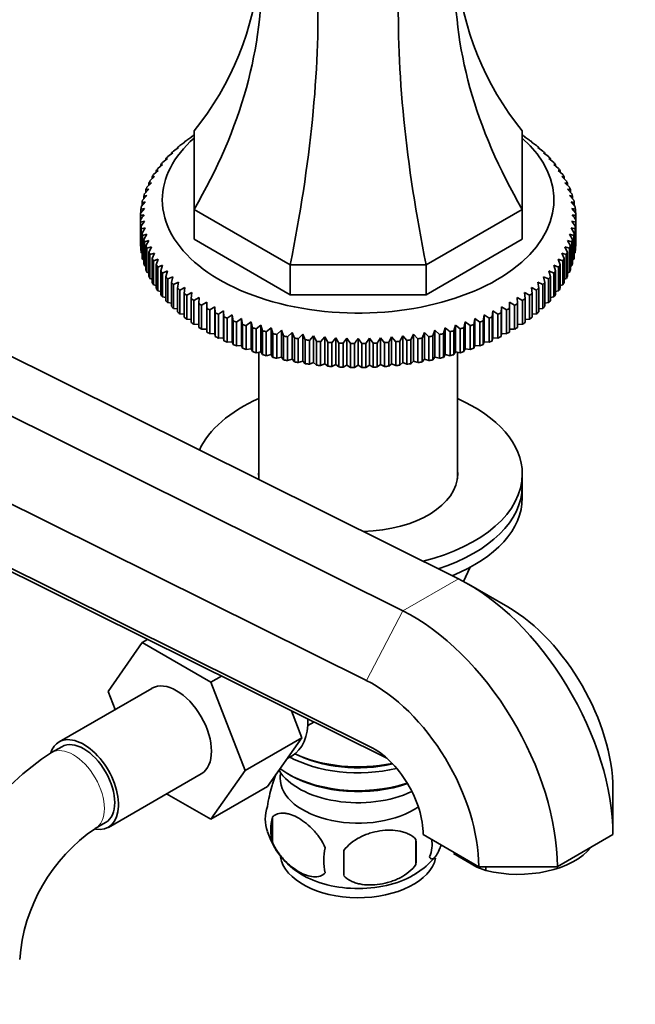
# Model space of a CAD drawing. Units: millimetres. Extents: x 0 to 1606, y 0 to 1568.
# Drawn here: x 1373 to 1457, y 329 to 463 of the extents above; entities that cross this region are included whole.
import ezdxf
from ezdxf import colors
from ezdxf.entities.mleader import LeaderData, LeaderLine
from ezdxf.math import Vec2, Vec3

# ---------------------------------------------------------------- set-up
doc = ezdxf.new("R2010")
doc.units = ezdxf.units.MM
doc.layers.add('DV7_Défaut', color=7, linetype='Continuous')
doc.layers.add('Défaut', color=7, linetype='Continuous')

# ---------------------------------------------------------------- blocks, each defined once
blk = doc.blocks.new('_DOT')
at = {"color": 0}
blk.add_line((0, 0), (-1, 0), dxfattribs=at)
at = {"color": 0, "const_width": 0.333}
blk.add_lwpolyline([(-0.1665, 0, 1), (0.1665, 0, 1)], format="xyb", close=True, dxfattribs=at)
blk = doc.blocks.new('SE6')
at = {"layer": 'DV7_Défaut', "color": 7, "linetype": 'Continuous', "lineweight": 35}
for p, q in [((1396.95, 437.49), (1396.95, 448.25)), ((1441.95, 448.25), (1441.95, 437.49)), ((1395.01, 446.24), (1395.7, 446.71)), ((1395.7, 446.71), (1395.59, 446.7)), ((1395.59, 446.7), (1395.59, 446.63)), ((1395.94, 446.96), (1396.64, 447.41)), ((1396.64, 447.41), (1396.56, 447.41)), ((1396.56, 447.41), (1396.56, 447.36)), ((1396.93, 447.66), (1396.95, 447.66)), ((1441.95, 447.66), (1441.96, 447.66)), ((1442.26, 447.41), (1442.95, 446.96)), ((1442.33, 447.41), (1442.26, 447.41)), ((1442.33, 447.36), (1442.33, 447.41)), ((1443.19, 446.71), (1443.88, 446.24)), ((1443.3, 446.7), (1443.19, 446.71)), ((1443.3, 446.63), (1443.3, 446.7)), ((1393.35, 444.71), (1394.03, 445.22)), ((1394.03, 445.22), (1393.85, 445.2)), ((1393.85, 445.2), (1393.85, 445.08)), ((1394.15, 445.48), (1394.83, 445.98)), ((1394.83, 445.98), (1394.69, 445.96)), ((1394.69, 445.96), (1394.69, 445.87)), ((1444.06, 445.98), (1444.75, 445.48)), ((1444.21, 445.96), (1444.06, 445.98)), ((1444.21, 445.87), (1444.21, 445.96)), ((1444.86, 445.22), (1445.54, 444.71)), ((1445.05, 445.2), (1444.86, 445.22)), ((1445.05, 445.08), (1445.05, 445.2)), ((1392.63, 443.91), (1393.3, 444.44)), ((1393.3, 444.44), (1393.08, 444.42)), ((1393.08, 444.42), (1393.08, 444.27)), ((1445.6, 444.44), (1446.26, 443.91)), ((1445.81, 444.42), (1445.6, 444.44)), ((1445.81, 444.27), (1445.81, 444.42)), ((1391.41, 442.25), (1392.05, 442.82)), ((1392.05, 442.82), (1391.76, 442.78)), ((1391.76, 442.78), (1391.76, 442.57)), ((1391.98, 443.09), (1392.63, 443.64)), ((1392.63, 443.64), (1392.38, 443.61)), ((1392.38, 443.61), (1392.38, 443.43)), ((1446.26, 443.64), (1446.91, 443.09)), ((1446.51, 443.61), (1446.26, 443.64)), ((1446.51, 443.43), (1446.51, 443.61)), ((1446.85, 442.82), (1447.49, 442.25)), ((1447.13, 442.78), (1446.85, 442.82)), ((1447.13, 442.57), (1447.13, 442.78)), ((1390.49, 440.52), (1391.1, 441.13)), ((1391.1, 441.13), (1390.75, 441.08)), ((1390.75, 441.08), (1390.75, 440.78)), ((1390.91, 441.39), (1391.53, 441.98)), ((1391.53, 441.98), (1391.21, 441.94)), ((1391.21, 441.94), (1391.21, 441.68)), ((1447.36, 441.98), (1447.98, 441.39)), ((1447.68, 441.94), (1447.36, 441.98)), ((1447.68, 441.68), (1447.68, 441.94)), ((1447.8, 441.13), (1448.4, 440.52)), ((1448.15, 441.08), (1447.8, 441.13)), ((1448.15, 440.78), (1448.15, 441.08)), ((1390.15, 439.64), (1390.74, 440.27)), ((1390.74, 440.27), (1390.36, 440.2)), ((1390.36, 440.2), (1390.36, 439.86)), ((1448.16, 440.27), (1448.74, 439.64)), ((1448.54, 440.2), (1448.16, 440.27)), ((1448.54, 439.86), (1448.54, 440.2)), ((1389.71, 437.86), (1390.26, 438.52)), ((1390.26, 438.52), (1389.82, 438.43)), ((1389.82, 438.43), (1389.82, 437.98)), ((1389.89, 438.75), (1390.46, 439.4)), ((1390.46, 439.4), (1390.05, 439.32)), ((1390.05, 439.32), (1390.05, 438.93)), ((1448.44, 439.4), (1449, 438.75)), ((1448.85, 439.32), (1448.44, 439.4)), ((1448.64, 438.52), (1449.18, 437.86)), ((1449.08, 438.43), (1448.64, 438.52)), ((1448.85, 438.93), (1448.85, 439.32)), ((1449.08, 437.98), (1449.08, 438.43)), ((1389.62, 436.96), (1390.14, 437.63)), ((1390.14, 437.63), (1389.67, 437.53)), ((1389.67, 437.53), (1389.67, 437.02)), ((1410.13, 429.88), (1396.95, 437.49)), ((1396.95, 437.49), (1396.95, 433.41)), ((1441.95, 437.49), (1428.77, 429.88)), ((1441.95, 437.49), (1441.95, 433.41)), ((1448.76, 437.63), (1449.28, 436.96)), ((1449.23, 437.53), (1448.76, 437.63)), ((1449.23, 437.02), (1449.23, 437.53)), ((1389.6, 436.63), (1389.6, 436.05)), ((1389.6, 432.79), (1389.6, 436.05)), ((1390.14, 435.86), (1389.62, 435.72)), ((1389.62, 435.72), (1389.62, 432.46)), ((1389.67, 435.15), (1390.14, 435.86)), ((1448.76, 435.86), (1449.23, 435.15)), ((1449.28, 435.72), (1448.76, 435.86)), ((1449.28, 432.46), (1449.28, 435.72)), ((1449.29, 436.05), (1449.29, 436.63)), ((1449.29, 436.05), (1449.29, 432.79)), ((1389.67, 431.89), (1389.67, 435.15)), ((1390.26, 434.98), (1389.71, 434.82)), ((1389.71, 434.82), (1389.71, 431.56)), ((1389.82, 434.25), (1390.26, 434.98)), ((1448.64, 434.98), (1449.08, 434.25)), ((1449.18, 434.82), (1448.64, 434.98)), ((1449.18, 431.56), (1449.18, 434.82)), ((1449.23, 435.15), (1449.23, 431.89)), ((1389.82, 430.99), (1389.82, 434.25)), ((1390.46, 434.1), (1389.89, 433.93)), ((1389.89, 433.93), (1389.89, 430.66)), ((1390.05, 433.36), (1390.46, 434.1)), ((1390.05, 430.09), (1390.05, 433.36)), ((1390.74, 433.22), (1390.15, 433.04)), ((1390.15, 433.04), (1390.15, 429.77)), ((1390.36, 432.48), (1390.74, 433.22)), ((1410.13, 425.8), (1396.95, 433.41)), ((1441.95, 433.41), (1428.77, 425.8)), ((1448.16, 433.22), (1448.54, 432.48)), ((1448.74, 433.04), (1448.16, 433.22)), ((1448.44, 434.1), (1448.85, 433.36)), ((1449, 433.93), (1448.44, 434.1)), ((1448.74, 429.77), (1448.74, 433.04)), ((1448.85, 433.36), (1448.85, 430.09)), ((1449, 430.66), (1449, 433.93)), ((1449.08, 434.25), (1449.08, 430.99)), ((1389.62, 432.46), (1389.67, 432.43)), ((1390.36, 429.21), (1390.36, 432.48)), ((1391.1, 432.36), (1390.49, 432.16)), ((1390.49, 432.16), (1390.49, 428.89)), ((1390.75, 431.6), (1391.1, 432.36)), ((1390.75, 428.34), (1390.75, 431.6)), ((1447.8, 432.36), (1448.15, 431.6)), ((1448.4, 432.16), (1447.8, 432.36)), ((1448.15, 431.6), (1448.15, 428.34)), ((1448.4, 428.89), (1448.4, 432.16)), ((1448.54, 432.48), (1448.54, 429.21)), ((1449.23, 432.43), (1449.28, 432.46)), ((1389.71, 431.56), (1389.82, 431.51)), ((1389.89, 430.66), (1390.05, 430.6)), ((1391.53, 431.51), (1390.91, 431.29)), ((1390.91, 431.29), (1390.91, 428.02)), ((1391.21, 430.74), (1391.53, 431.51)), ((1391.21, 427.48), (1391.21, 430.74)), ((1392.05, 430.67), (1391.41, 430.43)), ((1391.41, 430.43), (1391.41, 427.17)), ((1391.76, 429.9), (1392.05, 430.67)), ((1446.85, 430.67), (1447.13, 429.9)), ((1447.49, 430.43), (1446.85, 430.67)), ((1447.36, 431.51), (1447.68, 430.74)), ((1447.98, 431.29), (1447.36, 431.51)), ((1447.49, 427.17), (1447.49, 430.43)), ((1447.68, 430.74), (1447.68, 427.48)), ((1447.98, 428.02), (1447.98, 431.29)), ((1448.85, 430.6), (1449, 430.66)), ((1449.08, 431.51), (1449.18, 431.56)), ((1390.15, 429.77), (1390.36, 429.69)), ((1391.76, 426.63), (1391.76, 429.9)), ((1392.63, 429.86), (1391.98, 429.59)), ((1391.98, 429.59), (1391.98, 426.33)), ((1392.38, 429.07), (1392.63, 429.86)), ((1392.38, 425.8), (1392.38, 429.07)), ((1393.3, 429.05), (1392.63, 428.77)), ((1393.08, 428.26), (1393.3, 429.05)), ((1428.77, 429.88), (1410.13, 429.88)), ((1410.13, 429.88), (1410.13, 425.8)), ((1428.77, 429.88), (1428.77, 425.8)), ((1445.6, 429.05), (1445.81, 428.26)), ((1446.26, 428.77), (1445.6, 429.05)), ((1446.26, 429.86), (1446.51, 429.07)), ((1446.91, 429.59), (1446.26, 429.86)), ((1446.51, 429.07), (1446.51, 425.8)), ((1446.91, 426.33), (1446.91, 429.59)), ((1447.13, 429.9), (1447.13, 426.63)), ((1448.54, 429.69), (1448.74, 429.77)), ((1390.49, 428.89), (1390.75, 428.8)), ((1390.91, 428.02), (1391.21, 427.93)), ((1392.63, 428.77), (1392.63, 425.51)), ((1393.08, 425), (1393.08, 428.26)), ((1394.03, 428.27), (1393.35, 427.97)), ((1393.35, 427.97), (1393.35, 424.71)), ((1393.85, 427.48), (1394.03, 428.27)), ((1444.86, 428.27), (1445.05, 427.48)), ((1445.54, 427.97), (1444.86, 428.27)), ((1445.54, 424.71), (1445.54, 427.97)), ((1445.81, 428.26), (1445.81, 425)), ((1446.26, 425.51), (1446.26, 428.77)), ((1447.68, 427.93), (1447.98, 428.02)), ((1448.15, 428.8), (1448.4, 428.89)), ((1391.41, 427.17), (1391.76, 427.07)), ((1391.98, 426.33), (1392.38, 426.24)), ((1393.85, 424.21), (1393.85, 427.48)), ((1394.83, 427.52), (1394.15, 427.19)), ((1394.15, 427.19), (1394.15, 423.93)), ((1394.69, 426.71), (1394.83, 427.52)), ((1394.69, 423.45), (1394.69, 426.71)), ((1395.7, 426.79), (1395.01, 426.44)), ((1395.01, 426.44), (1395.01, 423.18)), ((1395.59, 425.98), (1395.7, 426.79)), ((1443.19, 426.79), (1443.3, 425.98)), ((1443.88, 426.44), (1443.19, 426.79)), ((1443.88, 423.18), (1443.88, 426.44)), ((1444.06, 427.52), (1444.21, 426.71)), ((1444.75, 427.19), (1444.06, 427.52)), ((1444.21, 426.71), (1444.21, 423.45)), ((1444.75, 423.93), (1444.75, 427.19)), ((1445.05, 427.48), (1445.05, 424.21)), ((1446.51, 426.24), (1446.91, 426.33)), ((1447.13, 427.07), (1447.49, 427.17)), ((1392.63, 425.51), (1393.08, 425.42)), ((1395.59, 422.71), (1395.59, 425.98)), ((1396.64, 426.08), (1395.94, 425.72)), ((1395.94, 425.72), (1395.94, 422.45)), ((1396.56, 425.27), (1396.64, 426.08)), ((1396.56, 422.01), (1396.56, 425.27)), ((1397.64, 425.41), (1396.93, 425.02)), ((1396.93, 425.02), (1396.93, 421.76)), ((1397.6, 424.6), (1397.64, 425.41)), ((1428.77, 425.8), (1410.13, 425.8)), ((1441.26, 425.41), (1441.29, 424.6)), ((1441.96, 425.02), (1441.26, 425.41)), ((1441.96, 421.76), (1441.96, 425.02)), ((1442.26, 426.08), (1442.33, 425.27)), ((1442.95, 425.72), (1442.26, 426.08)), ((1442.33, 425.27), (1442.33, 422.01)), ((1442.95, 422.45), (1442.95, 425.72)), ((1443.3, 425.98), (1443.3, 422.71)), ((1445.81, 425.42), (1446.26, 425.51)), ((1357.42, 424.51), (1433.19, 386.89)), ((1393.35, 424.71), (1393.85, 424.63)), ((1394.15, 423.93), (1394.69, 423.86)), ((1397.6, 421.33), (1397.6, 424.6)), ((1398.69, 424.77), (1397.99, 424.36)), ((1397.99, 424.36), (1397.99, 421.09)), ((1398.69, 423.95), (1398.69, 424.77)), ((1398.69, 420.69), (1398.69, 423.95)), ((1399.81, 424.15), (1399.11, 423.73)), ((1399.11, 423.73), (1399.11, 420.46)), ((1399.84, 423.34), (1399.81, 424.15)), ((1399.81, 424.15), (1399.81, 420.48)), ((1400.98, 423.58), (1400.28, 423.13)), ((1401.05, 422.77), (1400.98, 423.58)), ((1400.98, 423.58), (1400.98, 419.9)), ((1437.92, 423.58), (1437.84, 422.77)), ((1438.61, 423.13), (1437.92, 423.58)), ((1437.92, 423.58), (1437.92, 419.9)), ((1439.09, 424.15), (1439.05, 423.34)), ((1439.79, 423.73), (1439.09, 424.15)), ((1439.09, 424.15), (1439.09, 420.48)), ((1439.79, 420.46), (1439.79, 423.73)), ((1440.2, 424.77), (1440.2, 423.95)), ((1440.9, 424.36), (1440.2, 424.77)), ((1440.2, 423.95), (1440.2, 420.69)), ((1440.9, 421.09), (1440.9, 424.36)), ((1441.29, 424.6), (1441.29, 421.33)), ((1444.21, 423.86), (1444.75, 423.93)), ((1445.05, 424.63), (1445.54, 424.71)), ((1395.01, 423.18), (1395.59, 423.12)), ((1395.94, 422.45), (1396.56, 422.41)), ((1399.84, 420.08), (1399.84, 423.34)), ((1400.28, 423.13), (1400.28, 419.86)), ((1401.05, 419.5), (1401.05, 422.77)), ((1402.19, 423.04), (1401.5, 422.57)), ((1401.5, 422.57), (1401.5, 419.3)), ((1402.3, 422.23), (1402.19, 423.04)), ((1402.19, 423.04), (1402.19, 419.36)), ((1402.3, 418.96), (1402.3, 422.23)), ((1403.46, 422.54), (1402.78, 422.04)), ((1403.61, 421.73), (1403.46, 422.54)), ((1403.46, 422.54), (1403.46, 418.86)), ((1435.43, 422.54), (1435.29, 421.73)), ((1436.12, 422.04), (1435.43, 422.54)), ((1435.43, 422.54), (1435.43, 418.86)), ((1436.7, 423.04), (1436.59, 422.23)), ((1436.59, 422.23), (1436.59, 418.96)), ((1437.39, 422.57), (1436.7, 423.04)), ((1436.7, 423.04), (1436.7, 419.36)), ((1437.39, 419.3), (1437.39, 422.57)), ((1437.84, 422.77), (1437.84, 419.5)), ((1438.61, 419.86), (1438.61, 423.13)), ((1439.05, 423.34), (1439.05, 420.08)), ((1442.33, 422.41), (1442.95, 422.45)), ((1443.3, 423.12), (1443.88, 423.18)), ((1396.93, 421.76), (1397.6, 421.74)), ((1397.99, 421.09), (1398.69, 421.09)), ((1402.78, 422.04), (1402.78, 418.78)), ((1403.61, 418.47), (1403.61, 421.73)), ((1404.77, 422.07), (1404.09, 421.56)), ((1404.09, 421.56), (1404.09, 418.29)), ((1404.95, 421.27), (1404.77, 422.07)), ((1404.77, 422.07), (1404.77, 418.4)), ((1404.95, 418.01), (1404.95, 421.27)), ((1406.12, 421.65), (1405.45, 421.12)), ((1405.45, 421.12), (1405.45, 417.85)), ((1406.34, 420.86), (1406.12, 421.65)), ((1406.12, 421.65), (1406.12, 417.97)), ((1406.34, 417.59), (1406.34, 420.86)), ((1407.51, 421.27), (1406.85, 420.71)), ((1407.76, 420.48), (1407.51, 421.27)), ((1407.51, 421.27), (1407.51, 417.59)), ((1408.93, 420.93), (1408.29, 420.35)), ((1409.21, 420.15), (1408.93, 420.93)), ((1408.93, 420.93), (1408.93, 417.25)), ((1429.96, 420.93), (1429.68, 420.15)), ((1430.61, 420.35), (1429.96, 420.93)), ((1429.96, 420.93), (1429.96, 417.25)), ((1431.38, 421.27), (1431.13, 420.48)), ((1432.04, 420.71), (1431.38, 421.27)), ((1431.38, 421.27), (1431.38, 417.59)), ((1432.77, 421.65), (1432.55, 420.86)), ((1432.55, 420.86), (1432.55, 417.59)), ((1433.44, 421.12), (1432.77, 421.65)), ((1432.77, 421.65), (1432.77, 417.97)), ((1433.44, 417.85), (1433.44, 421.12)), ((1434.12, 422.07), (1433.94, 421.27)), ((1433.94, 421.27), (1433.94, 418.01)), ((1434.8, 421.56), (1434.12, 422.07)), ((1434.12, 422.07), (1434.12, 418.4)), ((1434.8, 418.29), (1434.8, 421.56)), ((1435.29, 421.73), (1435.29, 418.47)), ((1436.12, 418.78), (1436.12, 422.04)), ((1440.2, 421.09), (1440.9, 421.09)), ((1441.29, 421.74), (1441.96, 421.76)), ((1349.81, 420.12), (1425.57, 382.49)), ((1399.11, 420.46), (1399.81, 420.48)), ((1399.81, 420.48), (1399.84, 420.08)), ((1400.28, 419.86), (1400.98, 419.9)), ((1400.98, 419.9), (1401.05, 419.5)), ((1406.85, 420.71), (1406.85, 417.45)), ((1407.76, 417.22), (1407.76, 420.48)), ((1408.29, 420.35), (1408.29, 417.09)), ((1409.21, 416.88), (1409.21, 420.15)), ((1410.38, 420.63), (1409.75, 420.04)), ((1409.75, 420.04), (1409.75, 416.77)), ((1410.7, 419.86), (1410.38, 420.63)), ((1410.38, 420.63), (1410.38, 416.96)), ((1410.7, 416.6), (1410.7, 419.86)), ((1411.85, 420.38), (1411.24, 419.77)), ((1411.24, 419.77), (1411.24, 416.5)), ((1412.2, 419.62), (1411.85, 420.38)), ((1411.85, 420.38), (1411.85, 416.71)), ((1412.2, 416.35), (1412.2, 419.62)), ((1413.34, 420.17), (1412.76, 419.54)), ((1412.76, 419.54), (1412.76, 416.28)), ((1413.73, 419.42), (1413.34, 420.17)), ((1413.34, 420.17), (1413.34, 416.5)), ((1414.86, 420.01), (1414.29, 419.36)), ((1415.27, 419.28), (1414.86, 420.01)), ((1414.86, 420.01), (1414.86, 416.34)), ((1416.38, 419.9), (1415.83, 419.23)), ((1416.82, 419.17), (1416.38, 419.9)), ((1416.38, 419.9), (1416.38, 416.22)), ((1417.91, 419.83), (1417.39, 419.15)), ((1418.38, 419.12), (1417.91, 419.83)), ((1417.91, 419.83), (1417.91, 416.15)), ((1419.45, 419.8), (1419.45, 416.13)), ((1420.98, 419.83), (1420.51, 419.12)), ((1421.5, 419.15), (1420.98, 419.83)), ((1420.98, 419.83), (1420.98, 416.15)), ((1422.51, 419.9), (1422.07, 419.17)), ((1423.06, 419.23), (1422.51, 419.9)), ((1422.51, 419.9), (1422.51, 416.22)), ((1424.04, 420.01), (1423.63, 419.28)), ((1424.61, 419.36), (1424.04, 420.01)), ((1424.04, 420.01), (1424.04, 416.34)), ((1425.55, 420.17), (1425.17, 419.42)), ((1426.14, 419.54), (1425.55, 420.17)), ((1425.55, 420.17), (1425.55, 416.5)), ((1426.14, 416.28), (1426.14, 419.54)), ((1427.04, 420.38), (1426.69, 419.62)), ((1426.69, 419.62), (1426.69, 416.35)), ((1427.65, 419.77), (1427.04, 420.38)), ((1427.04, 420.38), (1427.04, 416.71)), ((1427.65, 416.5), (1427.65, 419.77)), ((1428.52, 420.63), (1428.2, 419.86)), ((1428.2, 419.86), (1428.2, 416.6)), ((1429.14, 420.04), (1428.52, 420.63)), ((1428.52, 420.63), (1428.52, 416.96)), ((1429.14, 416.77), (1429.14, 420.04)), ((1429.68, 420.15), (1429.68, 416.88)), ((1430.61, 417.09), (1430.61, 420.35)), ((1431.13, 420.48), (1431.13, 417.22)), ((1432.04, 417.45), (1432.04, 420.71)), ((1437.84, 419.5), (1437.92, 419.9)), ((1437.92, 419.9), (1438.61, 419.86)), ((1439.05, 420.08), (1439.09, 420.48)), ((1439.09, 420.48), (1439.79, 420.46)), ((1401.5, 419.3), (1402.19, 419.36)), ((1402.19, 419.36), (1402.3, 418.96)), ((1402.78, 418.78), (1403.46, 418.86)), ((1403.46, 418.86), (1403.61, 418.47)), ((1404.09, 418.29), (1404.77, 418.4)), ((1404.77, 418.4), (1404.95, 418.01)), ((1413.73, 416.16), (1413.73, 419.42)), ((1414.29, 419.36), (1414.29, 416.1)), ((1415.27, 416.01), (1415.27, 419.28)), ((1415.83, 419.23), (1415.83, 415.97)), ((1416.82, 415.91), (1416.82, 419.17)), ((1417.39, 419.15), (1417.39, 415.88)), ((1418.38, 415.85), (1418.38, 419.12)), ((1418.95, 419.11), (1418.95, 415.84)), ((1419.94, 415.84), (1419.94, 419.11)), ((1420.51, 419.12), (1420.51, 415.85)), ((1421.5, 415.88), (1421.5, 419.15)), ((1422.07, 419.17), (1422.07, 415.91)), ((1423.06, 415.97), (1423.06, 419.23)), ((1423.63, 419.28), (1423.63, 416.01)), ((1424.61, 416.1), (1424.61, 419.36)), ((1425.17, 419.42), (1425.17, 416.16)), ((1433.94, 418.01), (1434.12, 418.4)), ((1434.12, 418.4), (1434.8, 418.29)), ((1435.29, 418.47), (1435.43, 418.86)), ((1435.43, 418.86), (1436.12, 418.78)), ((1436.59, 418.96), (1436.7, 419.36)), ((1436.7, 419.36), (1437.39, 419.3)), ((1405.45, 417.85), (1406.12, 417.97)), ((1405.85, 417.92), (1405.85, 400.56)), ((1406.12, 417.97), (1406.34, 417.59)), ((1406.85, 417.45), (1407.51, 417.59)), ((1407.51, 417.59), (1407.76, 417.22)), ((1408.29, 417.09), (1408.93, 417.25)), ((1408.93, 417.25), (1409.21, 416.88)), ((1409.75, 416.77), (1410.38, 416.96)), ((1410.38, 416.96), (1410.7, 416.6)), ((1428.2, 416.6), (1428.52, 416.96)), ((1428.52, 416.96), (1429.14, 416.77)), ((1429.68, 416.88), (1429.96, 417.25)), ((1429.96, 417.25), (1430.61, 417.09)), ((1431.13, 417.22), (1431.38, 417.59)), ((1431.38, 417.59), (1432.04, 417.45)), ((1432.55, 417.59), (1432.77, 417.97)), ((1432.77, 417.97), (1433.44, 417.85)), ((1433.05, 400.56), (1433.05, 417.92)), ((1411.24, 416.5), (1411.85, 416.71)), ((1411.85, 416.71), (1412.2, 416.35)), ((1412.76, 416.28), (1413.34, 416.5)), ((1413.34, 416.5), (1413.73, 416.16)), ((1414.29, 416.1), (1414.86, 416.34)), ((1414.86, 416.34), (1415.27, 416.01)), ((1415.83, 415.97), (1416.38, 416.22)), ((1416.38, 416.22), (1416.82, 415.91)), ((1417.39, 415.88), (1417.91, 416.15)), ((1417.91, 416.15), (1418.38, 415.85)), ((1418.95, 415.84), (1419.45, 416.13)), ((1419.45, 416.13), (1419.94, 415.84)), ((1420.51, 415.85), (1420.98, 416.15)), ((1420.98, 416.15), (1421.5, 415.88)), ((1422.07, 415.91), (1422.51, 416.22)), ((1422.51, 416.22), (1423.06, 415.97)), ((1423.63, 416.01), (1424.04, 416.34)), ((1424.04, 416.34), (1424.61, 416.1)), ((1425.17, 416.16), (1425.55, 416.5)), ((1425.55, 416.5), (1426.14, 416.28)), ((1426.69, 416.35), (1427.04, 416.71)), ((1427.04, 416.71), (1427.65, 416.5)), ((1339.07, 413.43), (1420.57, 372.96)), ((1341.46, 403.43), (1421.1, 363.88)), ((1441.95, 399.6), (1441.95, 401.23)), ((1441.95, 397.96), (1441.95, 399.6)), ((1354.24, 396.63), (1423.38, 362.3)), ((1433.9, 386.52), (1434.81, 388.47)), ((1439.96, 383.04), (1434.57, 386.14)), ((1385.18, 371.43), (1389.84, 378.15)), ((1390.59, 378.58), (1389.84, 378.15)), ((1389.84, 378.15), (1399.25, 372.72)), ((1400.71, 373.56), (1399.25, 372.72)), ((1399.25, 372.72), (1403.95, 360.62)), ((1391.18, 371.88), (1378.45, 364.54)), ((1386.13, 368.97), (1385.18, 371.43)), ((1410.29, 368.8), (1411.72, 365.11)), ((1412.53, 366.77), (1413.38, 367.26)), ((1411.72, 365.11), (1403.95, 360.62)), ((1411.72, 365.11), (1407.03, 358.43)), ((1378.83, 363.89), (1377.41, 363.07)), ((1409.72, 362.26), (1410.38, 362.64)), ((1385.2, 352.84), (1397.93, 360.19)), ((1403.95, 360.62), (1399.25, 353.94)), ((1409.83, 360.16), (1410.18, 359.96)), ((1399.25, 353.94), (1393.17, 357.45)), ((1407.03, 358.43), (1399.25, 353.94)), ((1454.37, 358.07), (1454.37, 351.85)), ((1383.41, 352.68), (1384.83, 353.49)), ((1407.69, 354.23), (1407.69, 350.8)), ((1427.37, 351.18), (1427.37, 347.75)), ((1435.98, 347.45), (1428.37, 351.85)), ((1454.37, 351.85), (1446.75, 347.45)), ((1435.73, 347.4), (1432.51, 349.26)), ((1435.73, 347.4), (1436.94, 346.93)), ((1446.75, 347.45), (1435.98, 347.45)), ((1436.94, 346.93), (1436.94, 347.45))]:
    blk.add_line(p, q, dxfattribs=at)
at = {"layer": 'DV7_Défaut', "color": 7, "linetype": 'Continuous', "lineweight": 18}
for p, q in [((1433.85, 386.55), (1434.72, 388.42)), ((1425.57, 382.49), (1433.19, 386.89)), ((1420.57, 372.96), (1425.57, 382.49)), ((1422.01, 363.35), (1421.1, 363.88))]:
    blk.add_line(p, q, dxfattribs=at)
at = {"layer": 'DV7_Défaut', "color": 7, "linetype": 'Continuous', "lineweight": 35}
for centre, radius, start, end in [((1399.46, 397.59), 40.26, 103.4531, 104.1799), ((1542.77, 327.22), 187.9, 144.3444, 144.6046), ((1296.12, 327.22), 187.9, 35.3954, 35.6556), ((1439.43, 397.59), 40.26, 75.8201, 76.5469), ((1572.12, 310.28), 187.9, 144.3444, 144.6046), ((1266.77, 310.28), 187.9, 35.3954, 35.6556), ((1396.73, 332.87), 35.85, 122.6065, 163.9456), ((1411.85, 353.98), 5.13, 160.4695, 199.5305), ((1414.33, 352.51), 6.86, 165.5143, 194.4857), ((1396.66, 333.06), 23.67, 124.0162, 175.9838), ((1416.91, 355.34), 10.36, 197.5523, 239.6471), ((1398.66, 349.47), 28.76, 356.5809, 3.4191), ((1425.15, 350.54), 4.43, 337.2015, 9.2552), ((1421.58, 348.33), 6.86, 165.5086, 194.4914), ((1308.04, 347.94), 109.44, 359.1019, 0.8981), ((1423.1, 354.1), 8.68, 299.4103, 322.4887)]:
    blk.add_arc(centre, radius, start, end, dxfattribs=at)
for centre, major_axis, ratio, start_param, end_param in [((1333.45, 492.36), (-67.18, 38.79), 0.717439, 3.025371, 3.459841), ((1333.45, 451.23), (67.18, 38.79), 0.717439, 5.381566, 5.923913), ((1505.45, 451.23), (-67.18, 38.79), 0.717439, 0.359272, 0.90162), ((1505.45, 492.36), (67.18, 38.79), 0.717439, 2.823345, 3.257814), ((1383.82, 422.15), (19.41, 72.45), 0.317837, 4.903907, 5.470257), ((1455.07, 422.15), (-19.41, 72.45), 0.317837, 0.812928, 1.379278), ((1419.45, 438.79), (-26.85, 0), 0.57735, 5.705976, 6.283185), ((1419.45, 438.79), (-26.85, 0), 0.57735, 0, 3.718802), ((1419.45, 436.34), (-29.85, 0), 0.57735, -0.664065, -0.644932), ((1419.45, 436.34), (-29.85, 0), 0.57735, -0.716425, -0.697292), ((1419.45, 436.34), (29.85, 0), 0.57735, 0.697292, 0.716425), ((1419.45, 436.34), (29.85, 0), 0.57735, 0.644932, 0.664065), ((1419.45, 436.34), (-29.85, 0), 0.57735, -0.559345, -0.540212), ((1419.45, 436.34), (-29.85, 0), 0.57735, -0.611705, -0.592572), ((1419.45, 436.34), (29.85, 0), 0.57735, 0.592572, 0.611705), ((1419.45, 436.34), (29.85, 0), 0.57735, 0.540212, 0.559345), ((1419.45, 436.34), (-29.85, 0), 0.57735, -0.454626, -0.435492), ((1419.45, 436.34), (-29.85, 0), 0.57735, -0.506986, -0.487852), ((1419.45, 436.34), (29.85, 0), 0.57735, 0.487852, 0.506986), ((1419.45, 436.34), (29.85, 0), 0.57735, 0.435492, 0.454626), ((1419.45, 436.34), (-29.85, 0), 0.57735, -0.402266, -0.383132), ((1419.45, 436.34), (29.85, 0), 0.57735, 0.383132, 0.402266), ((1419.45, 436.34), (-29.85, 0), 0.57735, -0.297546, -0.278413), ((1419.45, 436.34), (-29.85, 0), 0.57735, -0.349906, -0.330772), ((1419.45, 436.34), (29.85, 0), 0.57735, 0.330772, 0.349906), ((1419.45, 436.34), (29.85, 0), 0.57735, 0.278413, 0.297546), ((1419.45, 436.34), (-29.85, 0), 0.57735, -0.245186, -0.226053), ((1419.45, 436.34), (29.85, 0), 0.57735, 0.226053, 0.245186), ((1419.45, 436.34), (-29.85, 0), 0.57735, -0.140466, -0.121333), ((1419.45, 436.34), (-29.85, 0), 0.57735, -0.192826, -0.173693), ((1419.45, 436.34), (29.85, 0), 0.57735, 0.173693, 0.192826), ((1419.45, 436.34), (29.85, 0), 0.57735, 0.121333, 0.140466), ((1419.45, 436.34), (-29.85, 0), 0.57735, -0.088107, -0.068973), ((1419.45, 436.34), (29.85, 0), 0.57735, 0.068973, 0.088107), ((1419.45, 436.34), (-29.85, 0), 0.57735, 6.247439, 6.266572), ((1419.45, 436.34), (-29.85, 0), 0.57735, 0.016613, 0.035747), ((1419.45, 436.34), (29.85, 0), 0.57735, 0.016613, 0.035747), ((1419.45, 436.34), (29.85, 0), 0.57735, 6.247439, 6.266572), ((1419.45, 436.34), (-29.85, 0), 0.57735, 0.068973, 0.088107), ((1419.45, 436.34), (29.85, 0), 0.57735, -0.088107, -0.068973), ((1419.45, 436.34), (-29.85, 0), 0.57735, 0.121333, 0.140466), ((1419.45, 436.34), (-29.85, 0), 0.57735, 0.173693, 0.192826), ((1419.45, 436.34), (29.85, 0), 0.57735, -0.192826, -0.173693), ((1419.45, 436.34), (29.85, 0), 0.57735, -0.140466, -0.121333), ((1419.45, 433.07), (-29.85, 0), 0.57735, 0.016613, 0.035747), ((1419.45, 433.07), (-29.85, 0), 0.57735, 0.068973, 0.088107), ((1419.45, 436.34), (-29.85, 0), 0.57735, 0.226053, 0.245186), ((1419.45, 436.34), (-29.85, 0), 0.57735, 0.278413, 0.297546), ((1419.45, 436.34), (29.85, 0), 0.57735, -0.297546, -0.278413), ((1419.45, 436.34), (29.85, 0), 0.57735, -0.245186, -0.226053), ((1419.45, 433.07), (29.85, 0), 0.57735, -0.088107, -0.068973), ((1419.45, 433.07), (29.85, 0), 0.57735, 6.247439, 6.266572), ((1419.45, 433.07), (-29.85, 0), 0.57735, 0.121333, 0.140466), ((1419.45, 436.34), (-29.85, 0), 0.57735, 0.330772, 0.349906), ((1419.45, 436.34), (29.85, 0), 0.57735, -0.349906, -0.330772), ((1419.45, 433.07), (29.85, 0), 0.57735, -0.140466, -0.121333), ((1419.45, 433.07), (-29.85, 0), 0.57735, 0.173693, 0.192826), ((1419.45, 433.07), (-29.85, 0), 0.57735, 0.226053, 0.245186), ((1419.45, 436.34), (-29.85, 0), 0.57735, 0.383132, 0.402266), ((1419.45, 436.34), (-29.85, 0), 0.57735, 0.435492, 0.454626), ((1419.45, 436.34), (29.85, 0), 0.57735, -0.454626, -0.435492), ((1419.45, 436.34), (29.85, 0), 0.57735, -0.402266, -0.383132), ((1419.45, 433.07), (29.85, 0), 0.57735, -0.245186, -0.226053), ((1419.45, 433.07), (29.85, 0), 0.57735, -0.192826, -0.173693), ((1419.45, 433.07), (-29.85, 0), 0.57735, 0.278413, 0.297546), ((1419.45, 436.34), (-29.85, 0), 0.57735, 0.487852, 0.506986), ((1419.45, 436.34), (29.85, 0), 0.57735, -0.506986, -0.487852), ((1419.45, 433.07), (29.85, 0), 0.57735, -0.297546, -0.278413), ((1419.45, 433.07), (-29.85, 0), 0.57735, 0.330772, 0.349906), ((1419.45, 433.07), (-29.85, 0), 0.57735, 0.383132, 0.402266), ((1419.45, 436.34), (-29.85, 0), 0.57735, 0.540212, 0.559345), ((1419.45, 436.34), (-29.85, 0), 0.57735, 0.592572, 0.611705), ((1419.45, 436.34), (29.85, 0), 0.57735, -0.611705, -0.592572), ((1419.45, 436.34), (29.85, 0), 0.57735, -0.559345, -0.540212), ((1419.45, 433.07), (29.85, 0), 0.57735, -0.402266, -0.383132), ((1419.45, 433.07), (29.85, 0), 0.57735, -0.349906, -0.330772), ((1419.45, 433.07), (-29.85, 0), 0.57735, 0.435492, 0.454626), ((1419.45, 433.07), (-29.85, 0), 0.57735, 0.487852, 0.506986), ((1419.45, 436.34), (-29.85, 0), 0.57735, 0.644932, 0.664065), ((1419.45, 436.34), (-29.85, 0), 0.57735, 0.697292, 0.716425), ((1419.45, 436.34), (29.85, 0), 0.57735, -0.716425, -0.697292), ((1419.45, 436.34), (29.85, 0), 0.57735, -0.664065, -0.644932), ((1419.45, 433.07), (29.85, 0), 0.57735, -0.506986, -0.487852), ((1419.45, 433.07), (29.85, 0), 0.57735, -0.454626, -0.435492), ((1419.45, 433.07), (-29.85, 0), 0.57735, 0.540212, 0.559345), ((1419.45, 436.34), (-29.85, 0), 0.57735, 0.749651, 0.768785), ((1419.45, 436.34), (-29.85, 0), 0.57735, 0.802011, 0.821145), ((1419.45, 436.34), (29.85, 0), 0.57735, -0.821145, -0.802011), ((1419.45, 436.34), (29.85, 0), 0.57735, -0.768785, -0.749651), ((1419.45, 433.07), (29.85, 0), 0.57735, -0.559345, -0.540212), ((1419.45, 433.07), (-29.85, 0), 0.57735, 0.592572, 0.611705), ((1419.45, 433.07), (-29.85, 0), 0.57735, 0.644932, 0.664065), ((1419.45, 436.34), (-29.85, 0), 0.57735, 0.854371, 0.873505), ((1419.45, 436.34), (-29.85, 0), 0.57735, 0.906731, 0.925865), ((1419.45, 436.34), (-29.85, 0), 0.57735, 0.959091, 0.978224), ((1419.45, 436.34), (29.85, 0), 0.57735, -0.978224, -0.959091), ((1419.45, 436.34), (29.85, 0), 0.57735, -0.925865, -0.906731), ((1419.45, 436.34), (29.85, 0), 0.57735, -0.873505, -0.854371), ((1419.45, 433.07), (29.85, 0), 0.57735, -0.664065, -0.644932), ((1419.45, 433.07), (29.85, 0), 0.57735, -0.611705, -0.592572), ((1419.45, 433.07), (-29.85, 0), 0.57735, 0.697292, 0.716425), ((1419.45, 433.07), (-29.85, 0), 0.57735, 0.749651, 0.768785), ((1419.45, 436.34), (-29.85, 0), 0.57735, 1.011451, 1.030584), ((1419.45, 436.34), (-29.85, 0), 0.57735, 1.063811, 1.082944), ((1419.45, 436.34), (-29.85, 0), 0.57735, 1.116171, 1.135304), ((1419.45, 436.34), (29.85, 0), 0.57735, -1.135304, -1.116171), ((1419.45, 436.34), (29.85, 0), 0.57735, -1.082944, -1.063811), ((1419.45, 436.34), (29.85, 0), 0.57735, -1.030584, -1.011451), ((1419.45, 433.07), (29.85, 0), 0.57735, -0.768785, -0.749651), ((1419.45, 433.07), (29.85, 0), 0.57735, -0.716425, -0.697292), ((1419.45, 433.07), (-29.85, 0), 0.57735, 0.802011, 0.821145), ((1419.45, 433.07), (-29.85, 0), 0.57735, 0.854371, 0.873505), ((1419.45, 433.07), (-29.85, 0), 0.57735, 0.906731, 0.925865), ((1419.45, 436.34), (-29.85, 0), 0.57735, 1.16853, 1.187664), ((1419.45, 436.34), (-29.85, 0), 0.57735, 1.22089, 1.240024), ((1419.45, 436.34), (-29.85, 0), 0.57735, 1.27325, 1.292384), ((1419.45, 436.34), (-29.85, 0), 0.57735, 1.32561, 1.344744), ((1419.45, 436.34), (29.85, 0), 0.57735, -1.344744, -1.32561), ((1419.45, 436.34), (29.85, 0), 0.57735, -1.292384, -1.27325), ((1419.45, 436.34), (29.85, 0), 0.57735, -1.240024, -1.22089), ((1419.45, 436.34), (29.85, 0), 0.57735, -1.187664, -1.16853), ((1419.45, 433.07), (29.85, 0), 0.57735, -0.925865, -0.906731), ((1419.45, 433.07), (29.85, 0), 0.57735, -0.873505, -0.854371), ((1419.45, 433.07), (29.85, 0), 0.57735, -0.821145, -0.802011), ((1419.45, 433.07), (-29.85, 0), 0.57735, 0.959091, 0.978224), ((1419.45, 433.07), (-29.85, 0), 0.57735, 1.011451, 1.030584), ((1419.45, 436.34), (-29.85, 0), 0.57735, 1.37797, 1.397103), ((1419.45, 436.34), (-29.85, 0), 0.57735, 1.43033, 1.449463), ((1419.45, 436.34), (-29.85, 0), 0.57735, 1.48269, 1.501823), ((1419.45, 436.34), (-29.85, 0), 0.57735, 1.53505, 1.554183), ((1419.45, 436.34), (29.85, 0), 0.57735, 4.729002, 4.748136), ((1419.45, 436.34), (29.85, 0), 0.57735, -1.501823, -1.48269), ((1419.45, 436.34), (29.85, 0), 0.57735, -1.449463, -1.43033), ((1419.45, 436.34), (29.85, 0), 0.57735, -1.397103, -1.37797), ((1419.45, 433.07), (29.85, 0), 0.57735, -1.030584, -1.011451), ((1419.45, 433.07), (29.85, 0), 0.57735, -0.978224, -0.959091), ((1419.45, 433.07), (-29.85, 0), 0.57735, 1.063811, 1.082944), ((1419.45, 433.07), (-29.85, 0), 0.57735, 1.116171, 1.135304), ((1419.45, 433.07), (-29.85, 0), 0.57735, 1.16853, 1.187664), ((1419.45, 433.07), (-29.85, 0), 0.57735, 1.22089, 1.240024), ((1419.45, 433.07), (29.85, 0), 0.57735, -1.240024, -1.22089), ((1419.45, 433.07), (29.85, 0), 0.57735, -1.187664, -1.16853), ((1419.45, 433.07), (29.85, 0), 0.57735, -1.135304, -1.116171), ((1419.45, 433.07), (29.85, 0), 0.57735, -1.082944, -1.063811), ((1419.45, 433.07), (-29.85, 0), 0.57735, 1.27325, 1.292384), ((1419.45, 433.07), (-29.85, 0), 0.57735, 1.32561, 1.344744), ((1419.45, 433.07), (-29.85, 0), 0.57735, 1.37797, 1.397103), ((1419.45, 433.07), (-29.85, 0), 0.57735, 1.43033, 1.449463), ((1419.45, 433.07), (-29.85, 0), 0.57735, 1.48269, 1.501823), ((1419.45, 433.07), (-29.85, 0), 0.57735, 1.53505, 1.554183), ((1419.45, 433.07), (29.85, 0), 0.57735, 4.729002, 4.748136), ((1419.45, 433.07), (29.85, 0), 0.57735, -1.501823, -1.48269), ((1419.45, 433.07), (29.85, 0), 0.57735, -1.449463, -1.43033), ((1419.45, 433.07), (29.85, 0), 0.57735, -1.397103, -1.37797), ((1419.45, 433.07), (29.85, 0), 0.57735, -1.344744, -1.32561), ((1419.45, 433.07), (29.85, 0), 0.57735, -1.292384, -1.27325), ((1419.45, 401.23), (22.5, 0), 0.57735, 2.219865, 2.885518), ((1419.45, 401.23), (22.5, 0), 0.57735, 0, 0.921728), ((1419.45, 401.23), (13.65, 0), 0.57735, 3.055974, 3.227211), ((1419.45, 401.23), (13.65, 0), 0.57735, 4.764228, 6.283185), ((1419.45, 401.23), (22.5, 0), 0.57735, 5.11855, 6.283185), ((1419.45, 401.23), (13.65, 0), 0.57735, 0, 0.085618), ((1419.45, 399.6), (22.5, 0), 0.57735, 5.222175, 6.283185), ((1419.45, 399.6), (22.5, 0), 0.57735, 5.222175, 6.283185), ((1419.45, 397.96), (22.5, 0), 0.57735, 5.321998, 6.283185), ((1434.57, 363.28), (14, -24.25), 0.57735, 0.785398, 2.426008), ((1426.96, 358.89), (14, -24.25), 0.57735, 0.785398, 2.426008), ((1439.96, 366.39), (10.19, -17.65), 0.57735, 0.785398, 2.356194), ((1394.56, 366.04), (-3.38, 5.85), 0.57735, 3.141593, 6.283185), ((1421.57, 355.78), (10.19, -17.65), 0.57735, 0.785398, 2.426008), ((1405.13, 371.74), (5.25, -9.09), 0.57735, 0, 0.811857), ((1381.83, 358.69), (-3.37, 5.85), 0.57735, 0, 0.461862), ((1381.83, 358.69), (-3.37, 5.85), 0.57735, 2.699308, 6.283185), ((1381.83, 358.69), (-3, 5.2), 0.57735, 3.141593, 6.283185), ((1419.45, 368.57), (-13.1, 0), 0.57735, 0.84691, 1.940641), ((1419.45, 368.98), (13.6, 0), 0.57735, 4.022709, 5.061841), ((1421.57, 355.78), (4.81, -8.33), 0.57735, 0.785398, 2.426008), ((1419.45, 368.16), (-13.6, 0), 0.57735, 0.795576, 1.968561), ((1419.45, 362.85), (-11.5, 0), 0.57735, 0.337411, 2.265731), ((1419.45, 359.59), (-10.7, 0), 0.57735, 6.165281, 6.283185), ((1419.45, 365.71), (13.6, 0), 0.57735, 3.816972, 5.23021), ((1419.45, 359.59), (-10.7, 0), 0.57735, 0, 2.450916), ((1419.45, 365.3), (-13.1, 0), 0.57735, 0.785398, 2.113797), ((1441.37, 352.75), (-11, 0), 0.57735, 1.156804, 2.717789), ((1419.45, 349.38), (-10.7, 0), 0.57735, 0.099022, 3.016524), ((1419.45, 350.64), (-10.7, 0), 0.57735, 0.749763, 2.407942)]:
    blk.add_ellipse(centre, major_axis=major_axis, ratio=ratio, start_param=start_param, end_param=end_param, dxfattribs=at)
at = {"layer": 'DV7_Défaut', "color": 7, "linetype": 'Continuous', "lineweight": 18}
for start_param, end_param in [(3.146192, 6.283185), (0, 0.00058)]:
    blk.add_ellipse((1380.41, 357.87), major_axis=(-3, 5.2), ratio=0.57735, start_param=start_param, end_param=end_param, dxfattribs=at)
at = {"layer": 'DV7_Défaut', "color": 7, "linetype": 'Continuous', "lineweight": 35}
for points, knots in [([(1408.18, 360.14), (1408.11, 359.96), (1408.03, 359.77), (1407.9, 359.39), (1407.84, 359.21), (1407.72, 358.84), (1407.66, 358.64), (1407.48, 358.02), (1407.37, 357.59), (1407.17, 356.66), (1407.08, 356.18), (1407.01, 355.69)], [0, 0, 0, 0, 0.164504, 0.164504, 0.303753, 0.303753, 0.443002, 0.443002, 0.721501, 0.721501, 1, 1, 1, 1]), ([(1407.69, 354.23), (1407.79, 354.34), (1407.9, 354.43), (1408.14, 354.59), (1408.27, 354.65), (1408.68, 354.78), (1408.98, 354.81), (1409.46, 354.77), (1409.62, 354.74), (1409.95, 354.66), (1410.12, 354.62), (1410.63, 354.44), (1410.97, 354.28), (1411.67, 353.87), (1412.01, 353.64), (1412.69, 353.09), (1413.02, 352.78), (1413.5, 352.27), (1413.65, 352.09), (1413.95, 351.72), (1414.09, 351.53), (1414.5, 350.92), (1414.74, 350.49), (1414.94, 350.04)], [0, 0, 0, 0, 0.0625, 0.0625, 0.125, 0.125, 0.25, 0.25, 0.3125, 0.3125, 0.375, 0.375, 0.5, 0.5, 0.625, 0.625, 0.75, 0.75, 0.8125, 0.8125, 0.875, 0.875, 1, 1, 1, 1]), ([(1427.37, 351.18), (1427.11, 351.48), (1426.78, 351.71), (1426.22, 352), (1426.03, 352.08), (1425.62, 352.22), (1425.41, 352.28), (1424.76, 352.41), (1424.3, 352.46), (1423.37, 352.47), (1422.9, 352.43), (1421.95, 352.28), (1421.48, 352.17), (1420.79, 351.95), (1420.56, 351.87), (1420.1, 351.68), (1419.88, 351.58), (1419.23, 351.24), (1418.82, 350.98), (1418.07, 350.37), (1417.74, 350.03), (1417.47, 349.65)], [0, 0, 0, 0, 0.125, 0.125, 0.1875, 0.1875, 0.25, 0.25, 0.375, 0.375, 0.5, 0.5, 0.625, 0.625, 0.6875, 0.6875, 0.75, 0.75, 0.875, 0.875, 1, 1, 1, 1]), ([(1414.94, 346.61), (1414.75, 346.39), (1414.5, 346.24), (1413.96, 346.06), (1413.65, 346.03), (1413.02, 346.09), (1412.69, 346.16), (1412, 346.4), (1411.66, 346.57), (1410.97, 346.96), (1410.62, 347.2), (1409.94, 347.75), (1409.61, 348.05), (1409.14, 348.56), (1408.98, 348.74), (1408.68, 349.12), (1408.54, 349.31), (1408.13, 349.92), (1407.88, 350.35), (1407.69, 350.8)], [0, 0, 0, 0, 0.125, 0.125, 0.25, 0.25, 0.375, 0.375, 0.5, 0.5, 0.625, 0.625, 0.75, 0.75, 0.8125, 0.8125, 0.875, 0.875, 1, 1, 1, 1]), ([(1429.23, 348.82), (1429.3, 348.64), (1429.39, 348.54), (1429.54, 348.49), (1429.59, 348.5), (1429.7, 348.53), (1429.76, 348.56), (1429.93, 348.7), (1430.05, 348.85), (1430.3, 349.23), (1430.43, 349.47), (1430.64, 349.93), (1430.73, 350.14), (1430.82, 350.36)], [0, 0, 0, 0, 0.212892, 0.212892, 0.319338, 0.319338, 0.425785, 0.425785, 0.638677, 0.638677, 0.851569, 0.851569, 1, 1, 1, 1]), ([(1417.47, 346.22), (1417.74, 345.93), (1418.06, 345.69), (1418.62, 345.41), (1418.82, 345.32), (1419.23, 345.19), (1419.44, 345.13), (1420.09, 344.99), (1420.55, 344.95), (1421.48, 344.94), (1421.95, 344.97), (1422.9, 345.12), (1423.37, 345.23), (1424.06, 345.45), (1424.29, 345.53), (1424.74, 345.72), (1424.97, 345.82), (1425.62, 346.16), (1426.03, 346.42), (1426.78, 347.04), (1427.11, 347.37), (1427.37, 347.75)], [0, 0, 0, 0, 0.125, 0.125, 0.1875, 0.1875, 0.25, 0.25, 0.375, 0.375, 0.5, 0.5, 0.625, 0.625, 0.6875, 0.6875, 0.75, 0.75, 0.875, 0.875, 1, 1, 1, 1])]:
    blk.add_open_spline(points, degree=3, knots=knots, dxfattribs=at)

msp = doc.modelspace()

# ---------------------------------------------------------------- block references
at = {"layer": 'Défaut'}
msp.add_blockref('SE6', (0, 0), dxfattribs=at)

# ---------------------------------------------------------------- leaders
at = {"layer": 'Défaut', "color": 7, "linetype": 'Continuous', "lineweight": 18}
ml = msp.add_multileader_mtext('Standard', dxfattribs=at)
ml.set_content('{\\pxsm0.9;\\fSolid Edge ISO|b1||i0||c0|p34;\\W1.;10/10/2016\\P}', color=256)
ml.set_leader_properties()
ml.set_arrow_properties(name='DOT')
ml.build(insert=Vec2(0, 0))
ml.multileader.update_dxf_attribs({"leader_type": 0, "dogleg_length": 0, "arrow_head_size": 12})
ctx = ml.context
ctx.base_point, ctx.char_height, ctx.arrow_head_size, ctx.landing_gap_size = Vec3(1518.97, 1560.72), 12, 12, 4.2
notes = []
notes.append((ctx, [(0, (0, 0, 0), (0, 0), (1, 0), 1, [])]))
ctx.mtext.insert = Vec3(1520.97, 1566.84)
for ctx, leaders in notes:
    for number, flags, end, landing, length, lines in leaders:
        leader = LeaderData()
        leader.index, (leader.has_last_leader_line, leader.has_dogleg_vector, leader.attachment_direction) = number, flags
        leader.last_leader_point, leader.dogleg_vector, leader.dogleg_length = Vec3(end), Vec3(landing), length
        for number, points, colour, breaks in lines:
            line = LeaderLine()
            line.index, line.vertices, line.color, line.breaks = number, Vec3.list(points), colors.encode_raw_color(colour), breaks
            leader.lines.append(line)
        ctx.leaders.append(leader)

doc.saveas('drawing.dxf')
